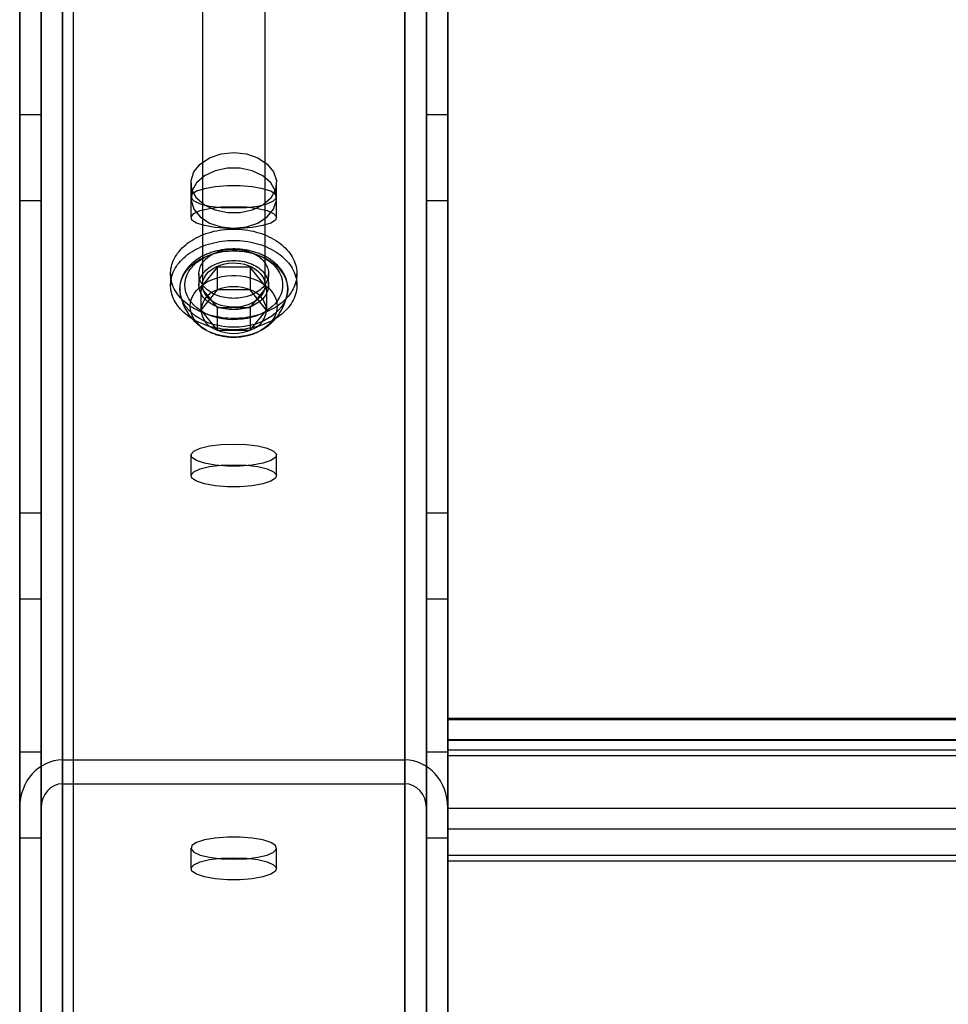
# Model space of a CAD drawing. Units: millimetres. Extents: x 17040 to 23129, y 28259 to 33197.
# Drawn here: x 20066 to 20153, y 29909 to 30001 of the extents above; entities that cross this region are included whole.
import ezdxf

# ---------------------------------------------------------------- set-up
doc = ezdxf.new("R2010")
doc.units = ezdxf.units.MM
doc.header["$LTSCALE"] = 200

msp = doc.modelspace()

# ---------------------------------------------------------------- linework, layer by layer
at = {"color": 7, "linetype": 'Continuous', "lineweight": 25}
for p, q in [((20070.185, 30284.408), (20070.185, 29887.335)), ((20102.185, 30284.408), (20102.185, 29887.335)), ((20066.185, 29887.335), (20066.185, 30283.434)), ((20070.185, 30283.373), (20070.185, 29889.565)), ((20102.185, 30283.373), (20102.185, 29889.565)), ((20066.185, 30282.338), (20066.185, 29891.796)), ((20068.185, 30282.338), (20068.185, 29891.796)), ((20104.185, 30282.338), (20104.185, 29891.796)), ((20106.185, 30282.338), (20106.185, 29891.796)), ((20066.185, 30265.773), (20066.185, 29927.488)), ((20068.185, 30265.773), (20068.185, 29927.488)), ((20070.185, 29931.949), (20070.185, 30265.82)), ((20102.185, 29931.949), (20102.185, 30265.82)), ((20104.185, 30265.773), (20104.185, 29927.488)), ((20106.185, 30265.773), (20106.185, 29927.488)), ((20070.185, 30264.738), (20070.185, 29929.718)), ((20102.185, 30264.738), (20102.185, 29929.718)), ((20070.185, 29929.718), (20070.185, 30263.749)), ((20070.185, 30263.703), (20070.185, 29931.949)), ((20102.185, 29929.718), (20102.185, 30263.749)), ((20102.185, 30263.703), (20102.185, 29931.949)), ((20066.185, 29927.488), (20066.185, 30261.679)), ((20068.185, 29927.488), (20068.185, 30261.679)), ((20104.185, 29927.488), (20104.185, 30261.679)), ((20106.185, 29927.488), (20106.185, 30261.679)), ((20066.185, 29891.796), (20066.185, 30228.55)), ((20068.185, 29891.796), (20068.185, 30228.55)), ((20104.185, 29891.796), (20104.185, 30228.55)), ((20106.185, 29891.796), (20106.185, 30228.55)), ((20070.185, 29889.565), (20070.185, 30226.479)), ((20102.185, 29889.565), (20102.185, 30226.479)), ((20070.185, 29887.335), (20070.185, 30224.409)), ((20102.185, 29887.335), (20102.185, 30224.409)), ((20066.185, 30147.135), (20066.185, 29887.335)), ((20066.185, 29889.029), (20066.185, 30132.304)), ((20066.185, 29879.37), (20066.185, 30122.645)), ((20071.185, 30117.815), (20071.185, 29875.834)), ((20083.26, 30018.015), (20083.26, 29976.296)), ((20089.11, 29976.296), (20089.11, 30018.015)), ((20068.185, 29992.195), (20066.185, 29992.195)), ((20066.185, 29992.195), (20066.185, 29984.239)), ((20068.185, 29992.195), (20068.185, 29984.239)), ((20106.185, 29992.195), (20104.185, 29992.195)), ((20104.185, 29984.195), (20104.185, 29992.15)), ((20106.185, 29992.195), (20106.185, 29984.239)), ((20082.185, 29985.842), (20082.185, 29984.427)), ((20090.185, 29984.427), (20090.185, 29985.842)), ((20082.185, 29984.538), (20082.185, 29982.606)), ((20090.185, 29982.606), (20090.185, 29984.538)), ((20066.185, 29984.195), (20068.185, 29984.195)), ((20104.185, 29984.195), (20106.185, 29984.195)), ((20084.648, 29977.967), (20083.11, 29976.084)), ((20084.648, 29977.967), (20084.648, 29975.845)), ((20087.723, 29977.967), (20084.648, 29977.967)), ((20087.723, 29977.967), (20087.723, 29975.845)), ((20089.26, 29976.084), (20087.723, 29977.967)), ((20080.285, 29977.356), (20080.285, 29976.296)), ((20082.935, 29977.356), (20082.935, 29976.296)), ((20089.435, 29976.296), (20089.435, 29977.356)), ((20092.085, 29976.296), (20092.085, 29977.356)), ((20083.11, 29976.084), (20084.648, 29974.201)), ((20083.11, 29976.084), (20083.11, 29973.962)), ((20087.723, 29974.201), (20089.26, 29976.084)), ((20089.26, 29976.084), (20089.26, 29973.962)), ((20084.648, 29975.845), (20083.11, 29973.962)), ((20087.723, 29975.845), (20084.648, 29975.845)), ((20089.26, 29973.962), (20087.723, 29975.845)), ((20084.648, 29974.201), (20087.723, 29974.201)), ((20084.648, 29974.201), (20084.648, 29972.079)), ((20087.723, 29974.201), (20087.723, 29972.079)), ((20083.11, 29973.962), (20084.648, 29972.079)), ((20087.723, 29972.079), (20089.26, 29973.962)), ((20084.648, 29972.079), (20087.723, 29972.079)), ((20082.185, 29960.42), (20082.185, 29958.488)), ((20090.185, 29958.488), (20090.185, 29960.42)), ((20068.185, 29955.008), (20066.185, 29955.008)), ((20066.185, 29955.008), (20066.185, 29947.052)), ((20068.185, 29955.008), (20068.185, 29947.052)), ((20106.185, 29955.008), (20104.185, 29955.008)), ((20104.185, 29947.008), (20104.185, 29954.963)), ((20106.185, 29955.008), (20106.185, 29947.052)), ((20066.185, 29947.008), (20068.185, 29947.008)), ((20104.185, 29947.008), (20106.185, 29947.008)), ((20976.185, 29935.826), (20106.185, 29935.826)), ((20106.185, 29932.861), (20106.185, 29935.817)), ((20106.185, 29927.407), (20106.185, 29935.69)), ((20976.185, 29935.69), (20106.185, 29935.69)), ((20976.185, 29933.826), (20106.185, 29933.826)), ((20106.185, 29932.344), (20106.185, 29933.822)), ((20976.185, 29933.758), (20106.185, 29933.758)), ((20106.185, 29925.476), (20106.185, 29933.758)), ((20976.185, 29932.861), (20106.185, 29932.861)), ((20106.185, 29932.861), (20106.185, 29901.952)), ((20068.185, 29932.666), (20066.185, 29932.666)), ((20066.185, 29932.666), (20066.185, 29924.711)), ((20068.185, 29932.666), (20068.185, 29924.711)), ((20070.185, 29931.949), (20102.185, 29931.949)), ((20106.185, 29932.666), (20104.185, 29932.666)), ((20104.185, 29924.666), (20104.185, 29932.622)), ((20106.185, 29932.666), (20106.185, 29924.711)), ((20976.185, 29932.344), (20106.185, 29932.344)), ((20106.185, 29932.344), (20106.185, 29901.434)), ((20070.185, 29929.718), (20102.185, 29929.718)), ((20066.185, 29891.796), (20066.185, 29927.488)), ((20068.185, 29891.796), (20068.185, 29927.488)), ((20104.185, 29927.488), (20104.185, 29891.796)), ((20106.185, 29927.488), (20106.185, 29891.796)), ((20976.185, 29927.407), (20106.185, 29927.407)), ((20106.185, 29922.508), (20106.185, 29927.407)), ((20976.185, 29925.476), (20106.185, 29925.476)), ((20106.185, 29923.026), (20106.185, 29925.476)), ((20066.185, 29924.666), (20068.185, 29924.666)), ((20104.185, 29924.666), (20106.185, 29924.666)), ((20082.185, 29923.715), (20082.185, 29921.783)), ((20090.185, 29921.783), (20090.185, 29923.715)), ((20106.185, 29892.116), (20106.185, 29923.026)), ((20976.185, 29923.026), (20106.185, 29923.026)), ((20106.185, 29891.599), (20106.185, 29922.508)), ((20976.185, 29922.508), (20106.185, 29922.508))]:
    msp.add_line(p, q, dxfattribs=at)
at = {"color": 7, "linetype": 'Continuous', "lineweight": 25, "flags": 128}
for points in [[(20086.185, 29988.67), (20087.364, 29988.544), (20088.439, 29988.179), (20089.313, 29987.605), (20089.909, 29986.875), (20090.174, 29986.053), (20090.085, 29985.212), (20089.65, 29984.427), (20088.906, 29983.768), (20087.921, 29983.293), (20086.782, 29983.045), (20085.589, 29983.045), (20084.45, 29983.293), (20083.465, 29983.768), (20082.721, 29984.427), (20082.286, 29985.212), (20082.197, 29986.053), (20082.462, 29986.875), (20083.058, 29987.605), (20083.932, 29988.179), (20085.006, 29988.544), (20086.185, 29988.67)], [(20086.185, 29981.599), (20087.364, 29981.725), (20088.439, 29982.09), (20089.313, 29982.664), (20089.909, 29983.394), (20090.174, 29984.216), (20090.085, 29985.057), (20089.65, 29985.842), (20088.906, 29986.501), (20087.921, 29986.976), (20086.782, 29987.224), (20085.589, 29987.224), (20084.45, 29986.976), (20083.465, 29986.501), (20082.721, 29985.842), (20082.286, 29985.057), (20082.197, 29984.216), (20082.462, 29983.394), (20083.058, 29982.664), (20083.932, 29982.09), (20085.006, 29981.725), (20086.185, 29981.599)], [(20086.185, 29983.502), (20087.364, 29983.548), (20088.439, 29983.682), (20089.313, 29983.892), (20089.909, 29984.159), (20090.174, 29984.46), (20090.085, 29984.768), (20089.65, 29985.055), (20088.906, 29985.296), (20087.921, 29985.47), (20086.782, 29985.561), (20085.589, 29985.561), (20084.45, 29985.47), (20083.465, 29985.296), (20082.721, 29985.055), (20082.286, 29984.768), (20082.197, 29984.46), (20082.462, 29984.159), (20083.058, 29983.892), (20083.932, 29983.682), (20085.006, 29983.548), (20086.185, 29983.502)], [(20086.185, 29983.641), (20087.364, 29983.595), (20088.439, 29983.461), (20089.313, 29983.251), (20089.909, 29982.984), (20090.174, 29982.683), (20090.085, 29982.375), (20089.65, 29982.088), (20088.906, 29981.847), (20087.921, 29981.673), (20086.782, 29981.582), (20085.589, 29981.582), (20084.45, 29981.673), (20083.465, 29981.847), (20082.721, 29982.088), (20082.286, 29982.375), (20082.197, 29982.683), (20082.462, 29982.984), (20083.058, 29983.251), (20083.932, 29983.461), (20085.006, 29983.595), (20086.185, 29983.641)], [(20086.185, 29981.528), (20086.454, 29981.524), (20086.722, 29981.511), (20086.989, 29981.489), (20087.254, 29981.459), (20087.517, 29981.421), (20087.777, 29981.374), (20088.034, 29981.318), (20088.287, 29981.255), (20088.536, 29981.183), (20088.78, 29981.103), (20089.018, 29981.016), (20089.251, 29980.921), (20089.477, 29980.819), (20089.697, 29980.709), (20089.909, 29980.593), (20090.113, 29980.469), (20090.31, 29980.34), (20090.497, 29980.204), (20090.676, 29980.062), (20090.846, 29979.915), (20091.006, 29979.762), (20091.155, 29979.605), (20091.295, 29979.442), (20091.424, 29979.276), (20091.542, 29979.105), (20091.649, 29978.931), (20091.745, 29978.753), (20091.829, 29978.573), (20091.901, 29978.39), (20091.962, 29978.205), (20092.011, 29978.018), (20092.047, 29977.83), (20092.072, 29977.641), (20092.084, 29977.451), (20092.084, 29977.261), (20092.072, 29977.072), (20092.047, 29976.883), (20092.011, 29976.694), (20091.962, 29976.508), (20091.901, 29976.323), (20091.829, 29976.14), (20091.745, 29975.959), (20091.649, 29975.782), (20091.542, 29975.608), (20091.424, 29975.437), (20091.295, 29975.27), (20091.155, 29975.108), (20091.006, 29974.951), (20090.846, 29974.798), (20090.676, 29974.651), (20090.497, 29974.509), (20090.31, 29974.373), (20090.113, 29974.243), (20089.909, 29974.12), (20089.697, 29974.004), (20089.477, 29973.894), (20089.251, 29973.792), (20089.018, 29973.697), (20088.78, 29973.609), (20088.536, 29973.53), (20088.287, 29973.458), (20088.034, 29973.395), (20087.777, 29973.339), (20087.517, 29973.292), (20087.254, 29973.253), (20086.989, 29973.223), (20086.722, 29973.202), (20086.454, 29973.189), (20086.185, 29973.184), (20085.917, 29973.189), (20085.649, 29973.202), (20085.382, 29973.223), (20085.117, 29973.253), (20084.854, 29973.292), (20084.594, 29973.339), (20084.337, 29973.395), (20084.084, 29973.458), (20083.835, 29973.53), (20083.591, 29973.609), (20083.353, 29973.697), (20083.12, 29973.792), (20082.894, 29973.894), (20082.674, 29974.004), (20082.462, 29974.12), (20082.258, 29974.243), (20082.061, 29974.373), (20081.874, 29974.509), (20081.695, 29974.651), (20081.525, 29974.798), (20081.365, 29974.951), (20081.215, 29975.108), (20081.076, 29975.27), (20080.947, 29975.437), (20080.829, 29975.608), (20080.722, 29975.782), (20080.626, 29975.959), (20080.542, 29976.14), (20080.469, 29976.323), (20080.409, 29976.508), (20080.36, 29976.694), (20080.324, 29976.883), (20080.299, 29977.072), (20080.287, 29977.261), (20080.287, 29977.451), (20080.299, 29977.641), (20080.324, 29977.83), (20080.36, 29978.018), (20080.409, 29978.205), (20080.469, 29978.39), (20080.542, 29978.573), (20080.626, 29978.753), (20080.722, 29978.931), (20080.829, 29979.105), (20080.947, 29979.276), (20081.076, 29979.442), (20081.215, 29979.605), (20081.365, 29979.762), (20081.525, 29979.915), (20081.695, 29980.062), (20081.874, 29980.204), (20082.061, 29980.34), (20082.258, 29980.469), (20082.462, 29980.593), (20082.674, 29980.709), (20082.894, 29980.819), (20083.12, 29980.921), (20083.353, 29981.016), (20083.591, 29981.103), (20083.835, 29981.183), (20084.084, 29981.255), (20084.337, 29981.318), (20084.594, 29981.374), (20084.854, 29981.421), (20085.117, 29981.459), (20085.382, 29981.489), (20085.649, 29981.511), (20085.917, 29981.524), (20086.185, 29981.528)], [(20086.185, 29980.468), (20086.454, 29980.463), (20086.722, 29980.45), (20086.989, 29980.429), (20087.254, 29980.399), (20087.517, 29980.36), (20087.777, 29980.313), (20088.034, 29980.258), (20088.287, 29980.194), (20088.536, 29980.122), (20088.78, 29980.043), (20089.018, 29979.955), (20089.251, 29979.86), (20089.477, 29979.758), (20089.697, 29979.648), (20089.909, 29979.532), (20090.113, 29979.409), (20090.31, 29979.279), (20090.497, 29979.143), (20090.676, 29979.002), (20090.846, 29978.854), (20091.006, 29978.702), (20091.155, 29978.544), (20091.295, 29978.382), (20091.424, 29978.215), (20091.542, 29978.044), (20091.649, 29977.87), (20091.745, 29977.693), (20091.829, 29977.512), (20091.901, 29977.33), (20091.962, 29977.145), (20092.011, 29976.958), (20092.047, 29976.77), (20092.072, 29976.58), (20092.084, 29976.391), (20092.084, 29976.201), (20092.072, 29976.011), (20092.047, 29975.822), (20092.011, 29975.634), (20091.962, 29975.447), (20091.901, 29975.262), (20091.829, 29975.079), (20091.745, 29974.899), (20091.649, 29974.721), (20091.542, 29974.547), (20091.424, 29974.376), (20091.295, 29974.21), (20091.155, 29974.047), (20091.006, 29973.89), (20090.846, 29973.737), (20090.676, 29973.59), (20090.497, 29973.448), (20090.31, 29973.312), (20090.113, 29973.183), (20089.909, 29973.059), (20089.697, 29972.943), (20089.477, 29972.833), (20089.251, 29972.731), (20089.018, 29972.636), (20088.78, 29972.549), (20088.536, 29972.469), (20088.287, 29972.397), (20088.034, 29972.334), (20087.777, 29972.278), (20087.517, 29972.231), (20087.254, 29972.193), (20086.989, 29972.163), (20086.722, 29972.141), (20086.454, 29972.128), (20086.185, 29972.124), (20085.917, 29972.128), (20085.649, 29972.141), (20085.382, 29972.163), (20085.117, 29972.193), (20084.854, 29972.231), (20084.594, 29972.278), (20084.337, 29972.334), (20084.084, 29972.397), (20083.835, 29972.469), (20083.591, 29972.549), (20083.353, 29972.636), (20083.12, 29972.731), (20082.894, 29972.833), (20082.674, 29972.943), (20082.462, 29973.059), (20082.258, 29973.183), (20082.061, 29973.312), (20081.874, 29973.448), (20081.695, 29973.59), (20081.525, 29973.737), (20081.365, 29973.89), (20081.215, 29974.047), (20081.076, 29974.21), (20080.947, 29974.376), (20080.829, 29974.547), (20080.722, 29974.721), (20080.626, 29974.899), (20080.542, 29975.079), (20080.469, 29975.262), (20080.409, 29975.447), (20080.36, 29975.634), (20080.324, 29975.822), (20080.299, 29976.011), (20080.287, 29976.201), (20080.287, 29976.391), (20080.299, 29976.58), (20080.324, 29976.77), (20080.36, 29976.958), (20080.409, 29977.145), (20080.469, 29977.33), (20080.542, 29977.512), (20080.626, 29977.693), (20080.722, 29977.87), (20080.829, 29978.044), (20080.947, 29978.215), (20081.076, 29978.382), (20081.215, 29978.544), (20081.365, 29978.702), (20081.525, 29978.854), (20081.695, 29979.002), (20081.874, 29979.143), (20082.061, 29979.279), (20082.258, 29979.409), (20082.462, 29979.532), (20082.674, 29979.648), (20082.894, 29979.758), (20083.12, 29979.86), (20083.353, 29979.955), (20083.591, 29980.043), (20083.835, 29980.122), (20084.084, 29980.194), (20084.337, 29980.258), (20084.594, 29980.313), (20084.854, 29980.36), (20085.117, 29980.399), (20085.382, 29980.429), (20085.649, 29980.45), (20085.917, 29980.463), (20086.185, 29980.468)], [(20081.142, 29975.922), (20081.167, 29976.272), (20081.239, 29976.618), (20081.36, 29976.957), (20081.526, 29977.287), (20081.738, 29977.603), (20081.992, 29977.903), (20082.287, 29978.184), (20082.619, 29978.444), (20082.986, 29978.679), (20083.384, 29978.887), (20083.808, 29979.067), (20084.256, 29979.217), (20084.722, 29979.335), (20085.202, 29979.42), (20085.691, 29979.471), (20086.185, 29979.488), (20086.68, 29979.471), (20087.169, 29979.42), (20087.649, 29979.335), (20088.115, 29979.217), (20088.563, 29979.067), (20088.987, 29978.887), (20089.385, 29978.679), (20089.751, 29978.444), (20090.084, 29978.184), (20090.379, 29977.903), (20090.633, 29977.603), (20090.845, 29977.287), (20091.011, 29976.957), (20091.132, 29976.618), (20091.204, 29976.272), (20091.228, 29975.922), (20091.204, 29975.573), (20091.132, 29975.226), (20091.011, 29974.887), (20090.845, 29974.557), (20090.633, 29974.241), (20090.379, 29973.941), (20090.084, 29973.66), (20089.751, 29973.401), (20089.385, 29973.166), (20088.987, 29972.957), (20088.563, 29972.777), (20088.115, 29972.628), (20087.649, 29972.51), (20087.169, 29972.425), (20086.68, 29972.373), (20086.185, 29972.356), (20085.691, 29972.373), (20085.202, 29972.425), (20084.722, 29972.51), (20084.256, 29972.628), (20083.808, 29972.777), (20083.384, 29972.957), (20082.986, 29973.166), (20082.619, 29973.401), (20082.287, 29973.66), (20081.992, 29973.941), (20081.738, 29974.241), (20081.526, 29974.557), (20081.36, 29974.887), (20081.239, 29975.226), (20081.167, 29975.573), (20081.142, 29975.922)], [(20081.61, 29976.296), (20081.635, 29976.628), (20081.707, 29976.957), (20081.827, 29977.28), (20081.993, 29977.591), (20082.204, 29977.889), (20082.457, 29978.17), (20082.749, 29978.431), (20083.078, 29978.67), (20083.439, 29978.883), (20083.83, 29979.069), (20084.246, 29979.226), (20084.682, 29979.351), (20085.135, 29979.444), (20085.598, 29979.504), (20086.068, 29979.53), (20086.539, 29979.521), (20087.006, 29979.478), (20087.464, 29979.402), (20087.909, 29979.292), (20088.336, 29979.151), (20088.739, 29978.98), (20089.116, 29978.78), (20089.462, 29978.554), (20089.773, 29978.303), (20090.046, 29978.032), (20090.278, 29977.742), (20090.466, 29977.437), (20090.61, 29977.12), (20090.706, 29976.794), (20090.754, 29976.462), (20090.754, 29976.129), (20090.706, 29975.798), (20090.61, 29975.472), (20090.466, 29975.155), (20090.278, 29974.849), (20090.046, 29974.559), (20089.773, 29974.288), (20089.462, 29974.038), (20089.116, 29973.812), (20088.739, 29973.612), (20088.336, 29973.44), (20087.909, 29973.299), (20087.464, 29973.19), (20087.006, 29973.113), (20086.539, 29973.07), (20086.068, 29973.062), (20085.598, 29973.087), (20085.135, 29973.147), (20084.682, 29973.24), (20084.246, 29973.366), (20083.83, 29973.522), (20083.439, 29973.708), (20083.078, 29973.922), (20082.749, 29974.16), (20082.457, 29974.421), (20082.204, 29974.702), (20081.993, 29975), (20081.827, 29975.312), (20081.707, 29975.634), (20081.635, 29975.963), (20081.61, 29976.296)], [(20086.185, 29979.654), (20086.386, 29979.65), (20086.585, 29979.637), (20086.783, 29979.615), (20086.978, 29979.585), (20087.171, 29979.546), (20087.359, 29979.499), (20087.544, 29979.444), (20087.723, 29979.381), (20087.896, 29979.31), (20088.063, 29979.232), (20088.223, 29979.147), (20088.375, 29979.055), (20088.519, 29978.956), (20088.654, 29978.852), (20088.779, 29978.741), (20088.895, 29978.626), (20089, 29978.505), (20089.095, 29978.381), (20089.178, 29978.252), (20089.251, 29978.12), (20089.311, 29977.985), (20089.36, 29977.848), (20089.397, 29977.709), (20089.422, 29977.568), (20089.434, 29977.427), (20089.434, 29977.286), (20089.422, 29977.144), (20089.397, 29977.004), (20089.36, 29976.865), (20089.311, 29976.727), (20089.251, 29976.593), (20089.178, 29976.461), (20089.095, 29976.332), (20089, 29976.207), (20088.895, 29976.087), (20088.779, 29975.971), (20088.654, 29975.861), (20088.519, 29975.757), (20088.375, 29975.658), (20088.223, 29975.566), (20088.063, 29975.481), (20087.896, 29975.402), (20087.723, 29975.332), (20087.544, 29975.269), (20087.359, 29975.213), (20087.171, 29975.166), (20086.978, 29975.128), (20086.783, 29975.097), (20086.585, 29975.076), (20086.386, 29975.063), (20086.185, 29975.058), (20085.985, 29975.063), (20085.786, 29975.076), (20085.588, 29975.097), (20085.393, 29975.128), (20085.2, 29975.166), (20085.011, 29975.213), (20084.827, 29975.269), (20084.648, 29975.332), (20084.475, 29975.402), (20084.308, 29975.481), (20084.148, 29975.566), (20083.996, 29975.658), (20083.852, 29975.757), (20083.717, 29975.861), (20083.592, 29975.971), (20083.476, 29976.087), (20083.371, 29976.207), (20083.276, 29976.332), (20083.193, 29976.461), (20083.12, 29976.593), (20083.06, 29976.727), (20083.011, 29976.865), (20082.974, 29977.004), (20082.949, 29977.144), (20082.937, 29977.286), (20082.937, 29977.427), (20082.949, 29977.568), (20082.974, 29977.709), (20083.011, 29977.848), (20083.06, 29977.985), (20083.12, 29978.12), (20083.193, 29978.252), (20083.276, 29978.381), (20083.371, 29978.505), (20083.476, 29978.626), (20083.592, 29978.741), (20083.717, 29978.852), (20083.852, 29978.956), (20083.996, 29979.055), (20084.148, 29979.147), (20084.308, 29979.232), (20084.475, 29979.31), (20084.648, 29979.381), (20084.827, 29979.444), (20085.011, 29979.499), (20085.2, 29979.546), (20085.393, 29979.585), (20085.588, 29979.615), (20085.786, 29979.637), (20085.985, 29979.65), (20086.185, 29979.654)], [(20086.185, 29978.594), (20086.386, 29978.589), (20086.585, 29978.576), (20086.783, 29978.555), (20086.978, 29978.524), (20087.171, 29978.486), (20087.359, 29978.439), (20087.544, 29978.383), (20087.723, 29978.32), (20087.896, 29978.25), (20088.063, 29978.171), (20088.223, 29978.086), (20088.375, 29977.994), (20088.519, 29977.895), (20088.654, 29977.791), (20088.779, 29977.681), (20088.895, 29977.565), (20089, 29977.445), (20089.095, 29977.32), (20089.178, 29977.191), (20089.251, 29977.059), (20089.311, 29976.925), (20089.36, 29976.787), (20089.397, 29976.648), (20089.422, 29976.508), (20089.434, 29976.366), (20089.434, 29976.225), (20089.422, 29976.084), (20089.397, 29975.943), (20089.36, 29975.804), (20089.311, 29975.667), (20089.251, 29975.532), (20089.178, 29975.4), (20089.095, 29975.271), (20089, 29975.147), (20088.895, 29975.026), (20088.779, 29974.911), (20088.654, 29974.801), (20088.519, 29974.696), (20088.375, 29974.597), (20088.223, 29974.505), (20088.063, 29974.42), (20087.896, 29974.342), (20087.723, 29974.271), (20087.544, 29974.208), (20087.359, 29974.153), (20087.171, 29974.106), (20086.978, 29974.067), (20086.783, 29974.037), (20086.585, 29974.015), (20086.386, 29974.002), (20086.185, 29973.998), (20085.985, 29974.002), (20085.786, 29974.015), (20085.588, 29974.037), (20085.393, 29974.067), (20085.2, 29974.106), (20085.011, 29974.153), (20084.827, 29974.208), (20084.648, 29974.271), (20084.475, 29974.342), (20084.308, 29974.42), (20084.148, 29974.505), (20083.996, 29974.597), (20083.852, 29974.696), (20083.717, 29974.801), (20083.592, 29974.911), (20083.476, 29975.026), (20083.371, 29975.147), (20083.276, 29975.271), (20083.193, 29975.4), (20083.12, 29975.532), (20083.06, 29975.667), (20083.011, 29975.804), (20082.974, 29975.943), (20082.949, 29976.084), (20082.937, 29976.225), (20082.937, 29976.366), (20082.949, 29976.508), (20082.974, 29976.648), (20083.011, 29976.787), (20083.06, 29976.925), (20083.12, 29977.059), (20083.193, 29977.191), (20083.276, 29977.32), (20083.371, 29977.445), (20083.476, 29977.565), (20083.592, 29977.681), (20083.717, 29977.791), (20083.852, 29977.895), (20083.996, 29977.994), (20084.148, 29978.086), (20084.308, 29978.171), (20084.475, 29978.25), (20084.648, 29978.32), (20084.827, 29978.383), (20085.011, 29978.439), (20085.2, 29978.486), (20085.393, 29978.524), (20085.588, 29978.555), (20085.786, 29978.576), (20085.985, 29978.589), (20086.185, 29978.594)], [(20083.26, 29976.296), (20083.284, 29976.56), (20083.356, 29976.82), (20083.474, 29977.072), (20083.637, 29977.311), (20083.841, 29977.533), (20084.084, 29977.735), (20084.362, 29977.913), (20084.669, 29978.064), (20085.001, 29978.187), (20085.353, 29978.279), (20085.719, 29978.337), (20086.092, 29978.363), (20086.466, 29978.354), (20086.836, 29978.312), (20087.196, 29978.237), (20087.538, 29978.129), (20087.859, 29977.992), (20088.152, 29977.827), (20088.413, 29977.636), (20088.637, 29977.424), (20088.821, 29977.193), (20088.961, 29976.947), (20089.057, 29976.691), (20089.104, 29976.428), (20089.104, 29976.163), (20089.057, 29975.9), (20088.961, 29975.644), (20088.821, 29975.398), (20088.637, 29975.167), (20088.413, 29974.955), (20088.152, 29974.765), (20087.859, 29974.599), (20087.538, 29974.462), (20087.196, 29974.355), (20086.836, 29974.279), (20086.466, 29974.237), (20086.092, 29974.228), (20085.719, 29974.254), (20085.353, 29974.313), (20085.001, 29974.404), (20084.669, 29974.527), (20084.362, 29974.679), (20084.084, 29974.857), (20083.841, 29975.059), (20083.637, 29975.281), (20083.474, 29975.52), (20083.356, 29975.771), (20083.284, 29976.031), (20083.26, 29976.296)], [(20082.122, 29974.316), (20082.146, 29974.626), (20082.217, 29974.933), (20082.335, 29975.233), (20082.498, 29975.522), (20082.704, 29975.797), (20082.951, 29976.055), (20083.236, 29976.292), (20083.555, 29976.506), (20083.905, 29976.694), (20084.282, 29976.854), (20084.682, 29976.985), (20085.098, 29977.084), (20085.528, 29977.151), (20085.965, 29977.185), (20086.405, 29977.185), (20086.843, 29977.151), (20087.272, 29977.084), (20087.689, 29976.985), (20088.089, 29976.854), (20088.466, 29976.694), (20088.816, 29976.506), (20089.135, 29976.292), (20089.42, 29976.055), (20089.667, 29975.797), (20089.873, 29975.522), (20090.036, 29975.233), (20090.154, 29974.933), (20090.225, 29974.626), (20090.249, 29974.316), (20090.225, 29974.005), (20090.154, 29973.698), (20090.036, 29973.398), (20089.873, 29973.109), (20089.667, 29972.835), (20089.42, 29972.577), (20089.135, 29972.34), (20088.816, 29972.126), (20088.466, 29971.938), (20088.089, 29971.777), (20087.689, 29971.647), (20087.272, 29971.547), (20086.843, 29971.481), (20086.405, 29971.447), (20085.965, 29971.447), (20085.528, 29971.481), (20085.098, 29971.547), (20084.682, 29971.647), (20084.282, 29971.777), (20083.905, 29971.938), (20083.555, 29972.126), (20083.236, 29972.34), (20082.951, 29972.577), (20082.704, 29972.835), (20082.498, 29973.109), (20082.335, 29973.398), (20082.217, 29973.698), (20082.146, 29974.005), (20082.122, 29974.316)], [(20086.185, 29961.455), (20087.364, 29961.409), (20088.439, 29961.276), (20089.313, 29961.066), (20089.909, 29960.798), (20090.174, 29960.498), (20090.085, 29960.19), (20089.65, 29959.903), (20088.906, 29959.661), (20087.921, 29959.487), (20086.782, 29959.397), (20085.589, 29959.397), (20084.45, 29959.487), (20083.465, 29959.661), (20082.721, 29959.903), (20082.286, 29960.19), (20082.197, 29960.498), (20082.462, 29960.798), (20083.058, 29961.066), (20083.932, 29961.276), (20085.006, 29961.409), (20086.185, 29961.455)], [(20086.185, 29959.524), (20087.364, 29959.478), (20088.439, 29959.344), (20089.313, 29959.134), (20089.909, 29958.867), (20090.174, 29958.566), (20090.085, 29958.258), (20089.65, 29957.971), (20088.906, 29957.729), (20087.921, 29957.556), (20086.782, 29957.465), (20085.589, 29957.465), (20084.45, 29957.556), (20083.465, 29957.729), (20082.721, 29957.971), (20082.286, 29958.258), (20082.197, 29958.566), (20082.462, 29958.867), (20083.058, 29959.134), (20083.932, 29959.344), (20085.006, 29959.478), (20086.185, 29959.524)], [(20086.185, 29922.68), (20087.364, 29922.726), (20088.439, 29922.86), (20089.313, 29923.07), (20089.909, 29923.337), (20090.174, 29923.638), (20090.085, 29923.945), (20089.65, 29924.233), (20088.906, 29924.474), (20087.921, 29924.648), (20086.782, 29924.739), (20085.589, 29924.739), (20084.45, 29924.648), (20083.465, 29924.474), (20082.721, 29924.233), (20082.286, 29923.945), (20082.197, 29923.638), (20082.462, 29923.337), (20083.058, 29923.07), (20083.932, 29922.86), (20085.006, 29922.726), (20086.185, 29922.68)], [(20086.185, 29922.818), (20087.364, 29922.772), (20088.439, 29922.639), (20089.313, 29922.429), (20089.909, 29922.161), (20090.174, 29921.861), (20090.085, 29921.553), (20089.65, 29921.266), (20088.906, 29921.024), (20087.921, 29920.85), (20086.782, 29920.759), (20085.589, 29920.759), (20084.45, 29920.85), (20083.465, 29921.024), (20082.721, 29921.266), (20082.286, 29921.553), (20082.197, 29921.861), (20082.462, 29922.161), (20083.058, 29922.429), (20083.932, 29922.639), (20085.006, 29922.772), (20086.185, 29922.818)]]:
    msp.add_lwpolyline(points, dxfattribs=at)
at = {"color": 7, "linetype": 'Continuous', "lineweight": 25}
for centre, radius, start, end in [((20086.185, 29971.958), 4.18, 68.419, 111.581), ((20085.284, 29973.757), 2.183, 106.92966, 174.60729), ((20087.087, 29973.757), 2.183, 5.39271, 73.07034), ((20085.284, 29974.167), 2.183, 185.39271, 253.07034), ((20087.087, 29974.167), 2.183, 286.92966, 354.60729), ((20086.185, 29975.966), 4.18, 248.419, 291.581)]:
    msp.add_arc(centre, radius, start, end, dxfattribs=at)
for centre, major_axis, start_param, end_param in [((20070.185, 29927.488), (0, 4.461), 0, 1.570796), ((20070.185, 29927.488), (0, 4.461), 0, 1.570796), ((20102.185, 29927.488), (0, 4.461), 4.712389, 6.283185), ((20102.185, 29927.488), (0, 4.461), 4.712389, 6.283185), ((20070.185, 29927.488), (0, 2.231), 0, 1.570796), ((20070.185, 29927.488), (0, 2.231), 0, 1.570796), ((20102.185, 29927.488), (0, 2.231), 4.712389, 6.283185), ((20102.185, 29927.488), (0, 2.231), 4.712389, 6.283185)]:
    msp.add_ellipse(centre, major_axis=major_axis, ratio=0.896575, start_param=start_param, end_param=end_param, dxfattribs=at)
for points, knots in [([(20091.181, 29975.435), (20091.186, 29975.462), (20091.212, 29975.603), (20091.237, 29975.86), (20091.228, 29976.204), (20091.177, 29976.546), (20091.083, 29976.882), (20090.949, 29977.21), (20090.774, 29977.526), (20090.559, 29977.83), (20090.308, 29978.118), (20090.02, 29978.388), (20089.7, 29978.637), (20089.349, 29978.863), (20088.97, 29979.065), (20088.568, 29979.24), (20088.146, 29979.386), (20087.707, 29979.503), (20087.255, 29979.591), (20086.795, 29979.647), (20086.329, 29979.673), (20085.862, 29979.667), (20085.398, 29979.629), (20084.94, 29979.561), (20084.492, 29979.462), (20084.059, 29979.333), (20083.642, 29979.174), (20083.247, 29978.988), (20082.877, 29978.775), (20082.535, 29978.537), (20082.224, 29978.276), (20081.947, 29977.993), (20081.708, 29977.692), (20081.508, 29977.376), (20081.35, 29977.047), (20081.234, 29976.71), (20081.163, 29976.373), (20081.14, 29976.123), (20081.139, 29975.988), (20081.139, 29975.962)], [0, 0, 0, 0, 0.006509, 0.034025, 0.06142, 0.088774, 0.116151, 0.143632, 0.171278, 0.199121, 0.227166, 0.255392, 0.283762, 0.312236, 0.340777, 0.369355, 0.397946, 0.426537, 0.455122, 0.483703, 0.512281, 0.540862, 0.569451, 0.598053, 0.626673, 0.655316, 0.683984, 0.712675, 0.741383, 0.770087, 0.79876, 0.827363, 0.855852, 0.884176, 0.912296, 0.940188, 0.967862, 0.993803, 1, 1, 1, 1]), ([(20081.139, 29975.962), (20081.14, 29975.896), (20081.143, 29975.757), (20081.161, 29975.619), (20081.17, 29975.546)], [0, 0, 0, 0, 0.475672, 1, 1, 1, 1]), ([(20081.18, 29975.488), (20081.184, 29975.467), (20081.213, 29975.301), (20081.286, 29974.993), (20081.427, 29974.575), (20081.605, 29974.173), (20081.818, 29973.792), (20082.064, 29973.432), (20082.341, 29973.095), (20082.646, 29972.785), (20082.979, 29972.502), (20083.337, 29972.248), (20083.67, 29972.052), (20083.886, 29971.948), (20083.969, 29971.908)], [0, 0, 0, 0, 0.013422, 0.107363, 0.200712, 0.29357, 0.386051, 0.478283, 0.570407, 0.66258, 0.754974, 0.847772, 0.941159, 1, 1, 1, 1]), ([(20088.43, 29971.921), (20088.519, 29971.964), (20088.739, 29972.072), (20089.074, 29972.275), (20089.429, 29972.531), (20089.758, 29972.816), (20090.059, 29973.127), (20090.34, 29973.475), (20090.596, 29973.86), (20090.818, 29974.279), (20090.996, 29974.715), (20091.119, 29975.118), (20091.169, 29975.377), (20091.19, 29975.484)], [0, 0, 0, 0, 0.063205, 0.156976, 0.250241, 0.343029, 0.435395, 0.5274, 0.629402, 0.730708, 0.830987, 0.930245, 1, 1, 1, 1]), ([(20084.008, 29971.89), (20084.013, 29971.888), (20084.144, 29971.829), (20084.41, 29971.724), (20084.82, 29971.601), (20085.243, 29971.511), (20085.676, 29971.454), (20086.114, 29971.432), (20086.553, 29971.443), (20086.99, 29971.489), (20087.42, 29971.569), (20087.839, 29971.684), (20088.176, 29971.806), (20088.369, 29971.893), (20088.433, 29971.922)], [0, 0, 0, 0, 0.003055, 0.097198, 0.191683, 0.286309, 0.381001, 0.475762, 0.570635, 0.665679, 0.760952, 0.856511, 0.952384, 1, 1, 1, 1])]:
    msp.add_open_spline(points, degree=3, knots=knots, dxfattribs=at)

doc.saveas('drawing.dxf')
